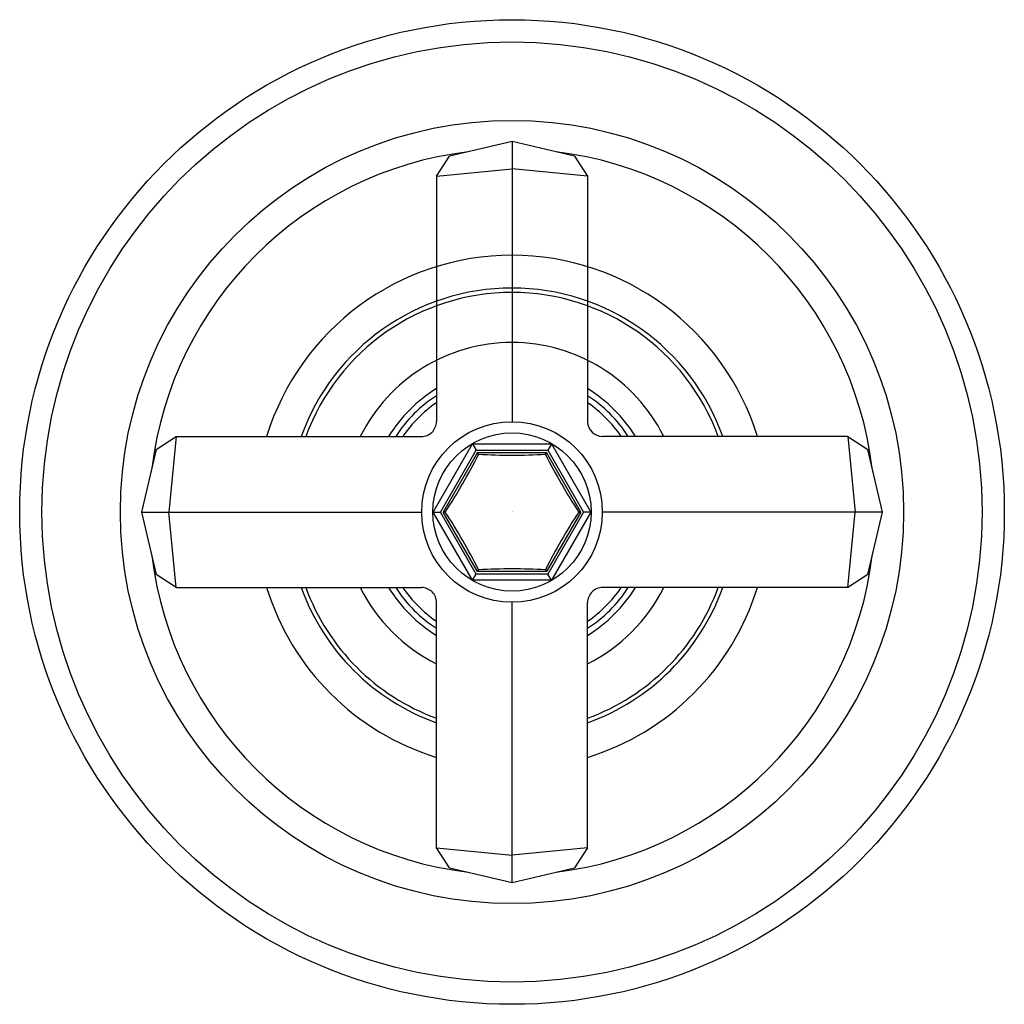
# Model space of a CAD drawing. Units: inches. Extents: x 3946.25 to 3950.23, y 211.9 to 215.88.
import ezdxf

# ---------------------------------------------------------------- set-up
doc = ezdxf.new("R2010")
doc.units = ezdxf.units.IN
doc.header["$LTSCALE"] = 0.64311
doc.header["$MEASUREMENT"] = 0
doc.layers.get('0').update_dxf_attribs({"color": 255, "linetype": 'CONTINUOUS'})
doc.layers.get('Defpoints').update_dxf_attribs({"linetype": 'CONTINUOUS'})
doc.styles.get("Standard").update_dxf_attribs({"font": 'txt', "width": 0.8})

msp = doc.modelspace()

# ---------------------------------------------------------------- linework, layer by layer
for p, q in [((3948.2405, 215.3858), (3947.988, 215.3261)), ((3948.493, 215.3261), (3948.2405, 215.3858)), ((3948.2405, 215.3858), (3948.2405, 214.2542)), ((3947.9354, 215.2456), (3947.988, 215.3261)), ((3948.493, 215.3261), (3948.5456, 215.2456)), ((3947.9354, 215.2456), (3948.2405, 215.2748)), ((3948.5456, 215.2456), (3948.2405, 215.2748)), ((3947.9354, 215.2456), (3947.9354, 214.2548)), ((3948.5456, 215.2456), (3948.5456, 214.254)), ((3946.8041, 214.1422), (3946.8845, 214.1948)), ((3946.8845, 214.1948), (3946.8554, 213.8897)), ((3946.8845, 214.1948), (3947.8746, 214.1948)), ((3949.5964, 214.1948), (3948.6056, 214.1948)), ((3949.5964, 214.1948), (3949.6769, 214.1422)), ((3949.5964, 214.1948), (3949.6256, 213.8897)), ((3946.8041, 214.1422), (3946.7444, 213.8897)), ((3947.9222, 213.8897), (3948.0814, 214.1653)), ((3947.9514, 213.8897), (3948.096, 214.14)), ((3948.0813, 214.1653), (3948.096, 214.14)), ((3948.0814, 214.1653), (3948.3996, 214.1653)), ((3948.096, 214.14), (3948.385, 214.14)), ((3948.3996, 214.1653), (3948.385, 214.14)), ((3948.385, 214.14), (3948.5295, 213.8897)), ((3948.3996, 214.1653), (3948.5587, 213.8897)), ((3949.7365, 213.8897), (3949.6769, 214.1422)), ((3948.1018, 214.1299), (3947.9631, 213.8897)), ((3948.1018, 214.1299), (3948.3791, 214.1299)), ((3948.1059, 214.1228), (3948.1018, 214.1299)), ((3948.3751, 214.1228), (3948.3791, 214.1299)), ((3948.5178, 213.8897), (3948.3791, 214.1299)), ((3946.7444, 213.8897), (3946.8041, 213.6372)), ((3946.7444, 213.8897), (3947.876, 213.8897)), ((3946.8845, 213.5846), (3946.8554, 213.8897)), ((3948.0814, 213.6141), (3947.9222, 213.8897)), ((3947.9222, 213.8897), (3947.9514, 213.8897)), ((3948.096, 213.6394), (3947.9514, 213.8897)), ((3948.1018, 213.6495), (3947.9631, 213.8897)), ((3947.9713, 213.8897), (3947.9631, 213.8897)), ((3948.5178, 213.8897), (3948.3791, 213.6495)), ((3948.5295, 213.8897), (3948.385, 213.6394)), ((3948.5587, 213.8897), (3948.3996, 213.6141)), ((3948.5097, 213.8897), (3948.5178, 213.8897)), ((3948.5587, 213.8897), (3948.5295, 213.8897)), ((3949.7365, 213.8897), (3948.605, 213.8897)), ((3949.5964, 213.5846), (3949.6256, 213.8897)), ((3949.6769, 213.6372), (3949.7365, 213.8897)), ((3948.1059, 213.6566), (3948.1018, 213.6495)), ((3948.3751, 213.6566), (3948.3791, 213.6495)), ((3946.8845, 213.5846), (3946.8041, 213.6372)), ((3948.0814, 213.6141), (3948.096, 213.6394)), ((3948.385, 213.6394), (3948.096, 213.6394)), ((3948.3791, 213.6495), (3948.1018, 213.6495)), ((3948.3996, 213.6141), (3948.385, 213.6394)), ((3949.6769, 213.6372), (3949.5964, 213.5846)), ((3946.8845, 213.5846), (3947.8754, 213.5846)), ((3948.3996, 213.6141), (3948.0814, 213.6141)), ((3949.5964, 213.5846), (3948.6064, 213.5846)), ((3947.9354, 212.5338), (3947.9354, 213.5238)), ((3948.2405, 212.3936), (3948.2405, 213.5252)), ((3948.5456, 212.5338), (3948.5456, 213.5246)), ((3947.988, 212.4533), (3947.9354, 212.5338)), ((3947.9354, 212.5338), (3948.2405, 212.5046)), ((3948.5456, 212.5338), (3948.2405, 212.5046)), ((3948.5456, 212.5338), (3948.493, 212.4533)), ((3947.988, 212.4533), (3948.2405, 212.3936)), ((3948.2405, 212.3936), (3948.493, 212.4533))]:
    msp.add_line(p, q)
for radius in [1.9875, 1.8975, 1.5811, 0.3645, 0.3193]:
    msp.add_circle((3948.2405, 213.8897), radius)
for centre, radius, start, end in [((3948.2405, 213.8897), 1.4649, 96.9468, 173.0532), ((3948.2405, 213.8897), 1.4649, 6.9468, 83.0532), ((3948.2405, 213.8897), 1.0365, 17.1206, 162.8794), ((3948.2405, 213.8897), 0.904, 19.7259, 160.2741), ((3948.2405, 213.8897), 0.8866, 20.1288, 159.8712), ((3948.2405, 213.8897), 0.6843, 26.4798, 153.5202), ((3948.2405, 213.8897), 0.584, 121.4976, 148.5024), ((3948.2405, 213.8897), 0.584, 31.4976, 58.5024), ((3948.2405, 213.8897), 0.56, 123.0147, 146.9853), ((3948.2405, 213.8897), 0.56, 33.0147, 56.9853), ((3948.2405, 213.8897), 0.5361, 124.6918, 145.3082), ((3948.2405, 213.8897), 0.5361, 34.6918, 55.3082), ((3947.8754, 214.2548), 0.06, 269.2291, 0), ((3948.6056, 214.2548), 0.06, 180.7709, 270), ((3945.7556, 215.3246), 2.6398, 327.0721, 332.9167), ((3948.2405, 216.7613), 2.642, 267.0801, 272.9199), ((3950.7257, 215.3248), 2.6402, 207.0837, 212.9275), ((3945.754, 212.4538), 2.6416, 27.0864, 32.9269), ((3950.7253, 212.4548), 2.6397, 147.0721, 152.9167), ((3948.2405, 213.8897), 1.4649, 186.9468, 263.0532), ((3948.2405, 213.8897), 1.4649, 276.9468, 353.0532), ((3948.2405, 211.0336), 2.6264, 87.0624, 92.9367), ((3948.2405, 213.8897), 1.0365, 197.1206, 252.8794), ((3948.2405, 213.8897), 0.904, 199.7259, 250.2741), ((3948.2405, 213.8897), 0.8866, 200.1288, 249.8712), ((3948.2405, 213.8897), 0.6843, 206.4798, 243.5202), ((3948.2405, 213.8897), 0.584, 211.4976, 238.5024), ((3948.2405, 213.8897), 0.56, 213.0147, 236.9853), ((3948.2405, 213.8897), 0.5361, 214.6918, 235.3082), ((3947.8754, 213.5246), 0.06, 359.2291, 90), ((3948.2405, 213.8897), 1.0365, 287.1206, 342.8794), ((3948.2405, 213.8897), 0.8866, 290.1288, 339.8712), ((3948.2405, 213.8897), 0.904, 289.7259, 340.2741), ((3948.2405, 213.8897), 0.6843, 296.4798, 333.5202), ((3948.2405, 213.8897), 0.584, 301.4976, 328.5024), ((3948.2405, 213.8897), 0.56, 303.0147, 326.9853), ((3948.2405, 213.8897), 0.5361, 304.6918, 325.3082), ((3948.6056, 213.5246), 0.06, 89.2291, 180)]:
    msp.add_arc(centre, radius, start, end)

# ---------------------------------------------------------------- texts
at = {"layer": 'Defpoints'}
for tag, p, s in [('MODELNUMBER', (3948.2378, 213.8934), 'P22713-CR'), ('BRANDNAME', (3948.2378, 213.8917), 'KALLISTA'), ('PRODUCT', (3948.2378, 213.89), 'VALVE TRIM')]:
    msp.add_attdef(tag, p, s, height=0.001, dxfattribs=at)

doc.saveas('drawing.dxf')
